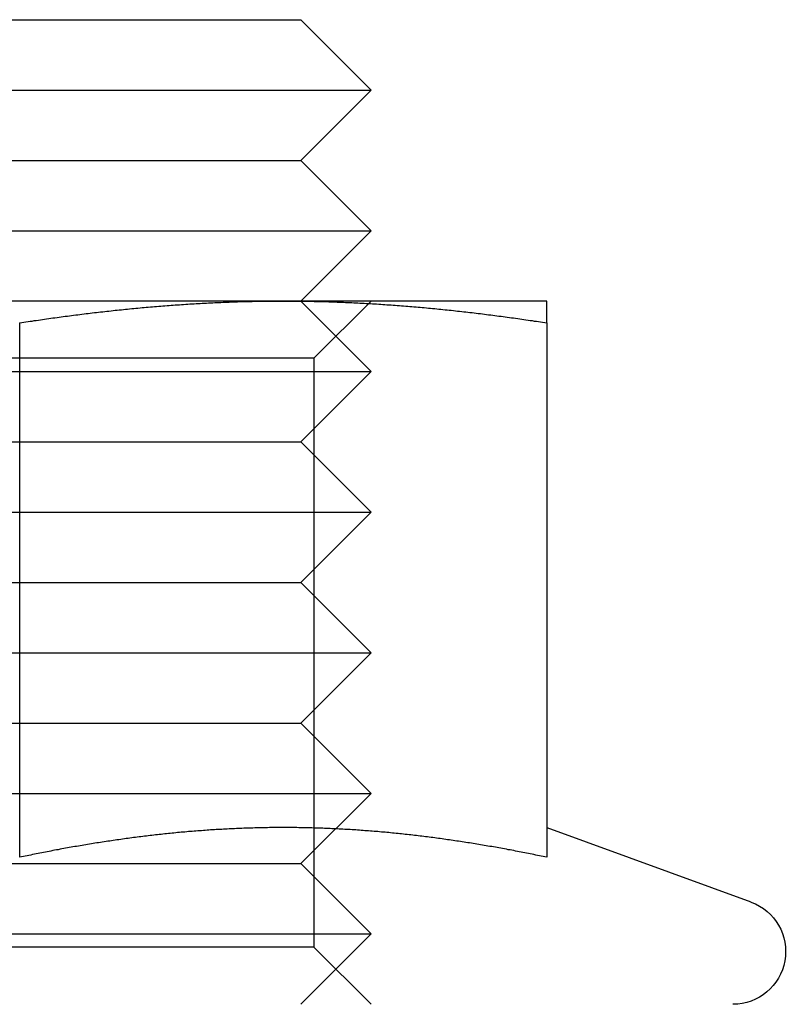
# Model space of a CAD drawing. Extents: x 702 to 1445, y -44 to 684.
# Drawn here: x 1357 to 1368, y 602 to 616 of the extents above; entities that cross this region are included whole.
import ezdxf

# ---------------------------------------------------------------- set-up
doc = ezdxf.new("R2010")
doc.units = 0
doc.header["$LTSCALE"] = 5
doc.linetypes.add('VERDECKT', pattern=[9.525, 6.35, -3.175])
doc.layers.get('0').update_dxf_attribs({"linetype": 'CONTINUOUS'})
doc.layers.add('STEMPEL', color=3, linetype='CONTINUOUS')

# ---------------------------------------------------------------- blocks, each defined once
blk = doc.blocks.new('A$C8F906073')
at = {"linetype": 'CONTINUOUS', "extrusion": (-2e-16, 1, -2e-16)}
for p, q in [((-299.286, 255.46), (-291.286, 255.46)), ((-291.286, 255.46), (-290.286, 254.46)), ((-300.286, 254.46), (-290.286, 254.46)), ((-291.286, 253.46), (-290.286, 254.46)), ((-299.286, 253.46), (-291.286, 253.46)), ((-291.286, 253.46), (-290.286, 252.46)), ((-300.286, 252.46), (-290.286, 252.46)), ((-291.286, 251.46), (-290.286, 252.46)), ((-291.536, 251.46), (-299.036, 251.46)), ((-287.786, 251.46), (-291.536, 251.46)), ((-295.286, 251.149), (-295.286, 243.551)), ((-287.786, 251.149), (-287.786, 243.551)), ((-287.785, 243.973), (-284.879, 242.915))]:
    blk.add_line(p, q, dxfattribs=at)
at = {"color": 1, "linetype": 'VERDECKT', "extrusion": (-2e-16, 1, -2e-16)}
for p, q in [((-291.286, 251.46), (-290.286, 250.46)), ((-291.098, 250.648), (-290.286, 251.46)), ((-295.286, 250.648), (-299.474, 250.648)), ((-291.098, 250.648), (-295.286, 250.648)), ((-291.098, 250.648), (-291.098, 242.272)), ((-300.286, 250.46), (-290.286, 250.46)), ((-291.286, 249.46), (-290.286, 250.46)), ((-299.286, 249.46), (-291.286, 249.46)), ((-291.286, 249.46), (-290.286, 248.46)), ((-300.286, 248.46), (-290.286, 248.46)), ((-291.286, 247.46), (-290.286, 248.46)), ((-299.286, 247.46), (-291.286, 247.46)), ((-291.286, 247.46), (-290.286, 246.46)), ((-300.286, 246.46), (-290.286, 246.46)), ((-291.286, 245.46), (-290.286, 246.46)), ((-299.286, 245.46), (-291.286, 245.46)), ((-291.286, 245.46), (-290.286, 244.46)), ((-300.286, 244.46), (-290.286, 244.46)), ((-291.286, 243.46), (-290.286, 244.46)), ((-299.286, 243.46), (-291.286, 243.46)), ((-291.286, 243.46), (-290.286, 242.46)), ((-300.286, 242.46), (-290.286, 242.46)), ((-291.286, 241.46), (-290.286, 242.46)), ((-295.286, 242.272), (-299.474, 242.272)), ((-291.098, 242.272), (-295.286, 242.272)), ((-291.098, 242.272), (-290.286, 241.46))]:
    blk.add_line(p, q, dxfattribs=at)
for points in [[(-295.286, 251.149, 0), (-295.256, 251.154, 0), (-295.226, 251.159, 0), (-295.197, 251.163, 0), (-295.167, 251.168, 0), (-295.138, 251.172, 0), (-295.108, 251.176, 0), (-295.079, 251.181, 0), (-295.049, 251.185, 0), (-295.02, 251.189, 0), (-294.99, 251.194, 0), (-294.961, 251.198, 0), (-294.931, 251.202, 0), (-294.902, 251.206, 0), (-294.872, 251.211, 0), (-294.843, 251.215, 0), (-294.813, 251.219, 0), (-294.784, 251.223, 0), (-294.754, 251.227, 0), (-294.724, 251.231, 0), (-294.695, 251.235, 0), (-294.665, 251.239, 0), (-294.636, 251.243, 0), (-294.606, 251.247, 0), (-294.577, 251.251, 0), (-294.547, 251.255, 0), (-294.518, 251.258, 0), (-294.488, 251.262, 0), (-294.459, 251.266, 0), (-294.429, 251.27, 0), (-294.4, 251.273, 0), (-294.37, 251.277, 0), (-294.341, 251.281, 0), (-294.311, 251.284, 0), (-294.282, 251.288, 0), (-294.252, 251.291, 0), (-294.223, 251.295, 0), (-294.193, 251.298, 0), (-294.163, 251.302, 0), (-294.134, 251.305, 0), (-294.104, 251.308, 0), (-294.075, 251.312, 0), (-294.045, 251.315, 0), (-294.016, 251.318, 0), (-293.986, 251.321, 0), (-293.957, 251.325, 0), (-293.927, 251.328, 0), (-293.898, 251.331, 0), (-293.868, 251.334, 0), (-293.839, 251.337, 0), (-293.809, 251.34, 0), (-293.78, 251.343, 0), (-293.75, 251.346, 0), (-293.721, 251.349, 0), (-293.691, 251.352, 0), (-293.662, 251.355, 0), (-293.632, 251.357, 0), (-293.602, 251.36, 0), (-293.573, 251.363, 0), (-293.543, 251.366, 0), (-293.514, 251.368, 0), (-293.484, 251.371, 0), (-293.455, 251.374, 0), (-293.425, 251.376, 0), (-293.396, 251.379, 0), (-293.366, 251.381, 0), (-293.337, 251.384, 0), (-293.307, 251.386, 0), (-293.278, 251.388, 0), (-293.248, 251.391, 0), (-293.219, 251.393, 0), (-293.189, 251.395, 0), (-293.16, 251.398, 0), (-293.13, 251.4, 0), (-293.1, 251.402, 0), (-293.071, 251.404, 0), (-293.041, 251.406, 0), (-293.012, 251.408, 0), (-292.982, 251.41, 0), (-292.953, 251.412, 0), (-292.923, 251.414, 0), (-292.894, 251.416, 0), (-292.864, 251.418, 0), (-292.835, 251.42, 0), (-292.805, 251.422, 0), (-292.776, 251.423, 0), (-292.746, 251.425, 0), (-292.717, 251.427, 0), (-292.687, 251.428, 0), (-292.658, 251.43, 0), (-292.628, 251.431, 0), (-292.599, 251.433, 0), (-292.569, 251.434, 0), (-292.539, 251.436, 0), (-292.51, 251.437, 0), (-292.48, 251.439, 0), (-292.451, 251.44, 0), (-292.421, 251.441, 0), (-292.392, 251.442, 0), (-292.362, 251.444, 0), (-292.333, 251.445, 0), (-292.303, 251.446, 0), (-292.274, 251.447, 0), (-292.244, 251.448, 0), (-292.215, 251.449, 0), (-292.185, 251.45, 0), (-292.156, 251.451, 0), (-292.126, 251.452, 0), (-292.097, 251.453, 0), (-292.067, 251.453, 0), (-292.037, 251.454, 0), (-292.008, 251.455, 0), (-291.978, 251.455, 0), (-291.949, 251.456, 0), (-291.919, 251.457, 0), (-291.89, 251.457, 0), (-291.86, 251.458, 0), (-291.831, 251.458, 0), (-291.801, 251.459, 0), (-291.772, 251.459, 0), (-291.742, 251.459, 0), (-291.713, 251.46, 0), (-291.683, 251.46, 0), (-291.654, 251.46, 0), (-291.624, 251.46, 0), (-291.595, 251.46, 0), (-291.565, 251.46, 0), (-291.536, 251.46, 0)], [(-291.536, 251.46, 0), (-291.506, 251.46, 0), (-291.476, 251.46, 0), (-291.447, 251.46, 0), (-291.417, 251.46, 0), (-291.388, 251.46, 0), (-291.358, 251.46, 0), (-291.329, 251.459, 0), (-291.299, 251.459, 0), (-291.27, 251.459, 0), (-291.24, 251.458, 0), (-291.211, 251.458, 0), (-291.181, 251.457, 0), (-291.152, 251.457, 0), (-291.122, 251.456, 0), (-291.093, 251.455, 0), (-291.063, 251.455, 0), (-291.034, 251.454, 0), (-291.004, 251.453, 0), (-290.974, 251.453, 0), (-290.945, 251.452, 0), (-290.915, 251.451, 0), (-290.886, 251.45, 0), (-290.856, 251.449, 0), (-290.827, 251.448, 0), (-290.797, 251.447, 0), (-290.768, 251.446, 0), (-290.738, 251.445, 0), (-290.709, 251.444, 0), (-290.679, 251.442, 0), (-290.65, 251.441, 0), (-290.62, 251.44, 0), (-290.591, 251.439, 0), (-290.561, 251.437, 0), (-290.532, 251.436, 0), (-290.502, 251.434, 0), (-290.473, 251.433, 0), (-290.443, 251.431, 0), (-290.413, 251.43, 0), (-290.384, 251.428, 0), (-290.354, 251.427, 0), (-290.325, 251.425, 0), (-290.295, 251.423, 0), (-290.266, 251.422, 0), (-290.236, 251.42, 0), (-290.207, 251.418, 0), (-290.177, 251.416, 0), (-290.148, 251.414, 0), (-290.118, 251.412, 0), (-290.089, 251.41, 0), (-290.059, 251.408, 0), (-290.03, 251.406, 0), (-290, 251.404, 0), (-289.971, 251.402, 0), (-289.941, 251.4, 0), (-289.912, 251.398, 0), (-289.882, 251.395, 0), (-289.852, 251.393, 0), (-289.823, 251.391, 0), (-289.793, 251.388, 0), (-289.764, 251.386, 0), (-289.734, 251.384, 0), (-289.705, 251.381, 0), (-289.675, 251.379, 0), (-289.646, 251.376, 0), (-289.616, 251.374, 0), (-289.587, 251.371, 0), (-289.557, 251.368, 0), (-289.528, 251.366, 0), (-289.498, 251.363, 0), (-289.469, 251.36, 0), (-289.439, 251.357, 0), (-289.41, 251.355, 0), (-289.38, 251.352, 0), (-289.35, 251.349, 0), (-289.321, 251.346, 0), (-289.291, 251.343, 0), (-289.262, 251.34, 0), (-289.232, 251.337, 0), (-289.203, 251.334, 0), (-289.173, 251.331, 0), (-289.144, 251.328, 0), (-289.114, 251.325, 0), (-289.085, 251.321, 0), (-289.055, 251.318, 0), (-289.026, 251.315, 0), (-288.996, 251.312, 0), (-288.967, 251.308, 0), (-288.937, 251.305, 0), (-288.908, 251.302, 0), (-288.878, 251.298, 0), (-288.849, 251.295, 0), (-288.819, 251.291, 0), (-288.789, 251.288, 0), (-288.76, 251.284, 0), (-288.73, 251.281, 0), (-288.701, 251.277, 0), (-288.671, 251.273, 0), (-288.642, 251.27, 0), (-288.612, 251.266, 0), (-288.583, 251.262, 0), (-288.553, 251.258, 0), (-288.524, 251.255, 0), (-288.494, 251.251, 0), (-288.465, 251.247, 0), (-288.435, 251.243, 0), (-288.406, 251.239, 0), (-288.376, 251.235, 0), (-288.347, 251.231, 0), (-288.317, 251.227, 0), (-288.287, 251.223, 0), (-288.258, 251.219, 0), (-288.228, 251.215, 0), (-288.199, 251.211, 0), (-288.169, 251.206, 0), (-288.14, 251.202, 0), (-288.11, 251.198, 0), (-288.081, 251.194, 0), (-288.051, 251.189, 0), (-288.022, 251.185, 0), (-287.992, 251.181, 0), (-287.963, 251.176, 0), (-287.933, 251.172, 0), (-287.904, 251.168, 0), (-287.874, 251.163, 0), (-287.845, 251.159, 0), (-287.815, 251.154, 0), (-287.786, 251.149, 0)], [(-287.786, 251.149, 0), (-287.786, 251.154, 0), (-287.786, 251.159, 0), (-287.786, 251.163, 0), (-287.786, 251.167, 0), (-287.786, 251.172, 0), (-287.786, 251.176, 0), (-287.786, 251.181, 0), (-287.786, 251.185, 0), (-287.786, 251.189, 0), (-287.786, 251.194, 0), (-287.786, 251.198, 0), (-287.786, 251.202, 0), (-287.786, 251.206, 0), (-287.786, 251.21, 0), (-287.786, 251.215, 0), (-287.786, 251.219, 0), (-287.786, 251.223, 0), (-287.786, 251.227, 0), (-287.786, 251.231, 0), (-287.786, 251.235, 0), (-287.786, 251.239, 0), (-287.786, 251.243, 0), (-287.786, 251.247, 0), (-287.786, 251.251, 0), (-287.786, 251.254, 0), (-287.786, 251.258, 0), (-287.786, 251.262, 0), (-287.786, 251.266, 0), (-287.786, 251.269, 0), (-287.786, 251.273, 0), (-287.786, 251.277, 0), (-287.786, 251.28, 0), (-287.786, 251.284, 0), (-287.786, 251.288, 0), (-287.786, 251.291, 0), (-287.786, 251.295, 0), (-287.786, 251.298, 0), (-287.786, 251.301, 0), (-287.786, 251.305, 0), (-287.786, 251.308, 0), (-287.786, 251.311, 0), (-287.786, 251.315, 0), (-287.786, 251.318, 0), (-287.786, 251.321, 0), (-287.786, 251.324, 0), (-287.786, 251.328, 0), (-287.786, 251.331, 0), (-287.786, 251.334, 0), (-287.786, 251.337, 0), (-287.786, 251.34, 0), (-287.786, 251.343, 0), (-287.786, 251.346, 0), (-287.786, 251.349, 0), (-287.786, 251.352, 0), (-287.786, 251.354, 0), (-287.786, 251.357, 0), (-287.786, 251.36, 0), (-287.786, 251.363, 0), (-287.786, 251.366, 0), (-287.786, 251.368, 0), (-287.786, 251.371, 0), (-287.786, 251.373, 0), (-287.786, 251.376, 0), (-287.786, 251.379, 0), (-287.786, 251.381, 0), (-287.786, 251.384, 0), (-287.786, 251.386, 0), (-287.786, 251.388, 0), (-287.786, 251.391, 0), (-287.786, 251.393, 0), (-287.786, 251.395, 0), (-287.786, 251.398, 0), (-287.786, 251.4, 0), (-287.786, 251.402, 0), (-287.786, 251.404, 0), (-287.786, 251.406, 0), (-287.786, 251.408, 0), (-287.786, 251.41, 0), (-287.786, 251.412, 0), (-287.786, 251.414, 0), (-287.786, 251.416, 0), (-287.786, 251.418, 0), (-287.786, 251.42, 0), (-287.786, 251.421, 0), (-287.786, 251.423, 0), (-287.786, 251.425, 0), (-287.786, 251.427, 0), (-287.786, 251.428, 0), (-287.786, 251.43, 0), (-287.786, 251.431, 0), (-287.786, 251.433, 0), (-287.786, 251.434, 0), (-287.786, 251.436, 0), (-287.786, 251.437, 0), (-287.786, 251.439, 0), (-287.786, 251.44, 0), (-287.786, 251.441, 0), (-287.786, 251.442, 0), (-287.786, 251.444, 0), (-287.786, 251.445, 0), (-287.786, 251.446, 0), (-287.786, 251.447, 0), (-287.786, 251.448, 0), (-287.786, 251.449, 0), (-287.786, 251.45, 0), (-287.786, 251.451, 0), (-287.786, 251.452, 0), (-287.786, 251.453, 0), (-287.786, 251.453, 0), (-287.786, 251.454, 0), (-287.786, 251.455, 0), (-287.786, 251.455, 0), (-287.786, 251.456, 0), (-287.786, 251.457, 0), (-287.786, 251.457, 0), (-287.786, 251.458, 0), (-287.786, 251.458, 0), (-287.786, 251.459, 0), (-287.786, 251.459, 0), (-287.786, 251.459, 0), (-287.786, 251.46, 0), (-287.786, 251.46, 0), (-287.786, 251.46, 0), (-287.786, 251.46, 0), (-287.786, 251.46, 0), (-287.786, 251.46, 0), (-287.786, 251.46, 0)], [(-287.786, 243.551, 0), (-287.812, 243.556, 0), (-287.838, 243.562, 0), (-287.864, 243.567, 0), (-287.89, 243.572, 0), (-287.916, 243.578, 0), (-287.942, 243.583, 0), (-287.968, 243.588, 0), (-287.995, 243.594, 0), (-288.021, 243.599, 0), (-288.047, 243.604, 0), (-288.073, 243.609, 0), (-288.099, 243.614, 0), (-288.125, 243.62, 0), (-288.151, 243.625, 0), (-288.178, 243.63, 0), (-288.204, 243.635, 0), (-288.23, 243.64, 0), (-288.256, 243.645, 0), (-288.282, 243.65, 0), (-288.308, 243.655, 0), (-288.334, 243.659, 0), (-288.36, 243.664, 0), (-288.387, 243.669, 0), (-288.413, 243.674, 0), (-288.439, 243.679, 0), (-288.465, 243.683, 0), (-288.491, 243.688, 0), (-288.517, 243.693, 0), (-288.543, 243.697, 0), (-288.569, 243.702, 0), (-288.596, 243.706, 0), (-288.622, 243.711, 0), (-288.648, 243.715, 0), (-288.674, 243.72, 0), (-288.7, 243.724, 0), (-288.726, 243.729, 0), (-288.752, 243.733, 0), (-288.779, 243.737, 0), (-288.805, 243.742, 0), (-288.831, 243.746, 0), (-288.857, 243.75, 0), (-288.883, 243.754, 0), (-288.909, 243.758, 0), (-288.935, 243.762, 0), (-288.961, 243.766, 0), (-288.988, 243.77, 0), (-289.014, 243.774, 0), (-289.04, 243.778, 0), (-289.066, 243.782, 0), (-289.092, 243.786, 0), (-289.118, 243.79, 0), (-289.144, 243.794, 0), (-289.171, 243.798, 0), (-289.197, 243.801, 0), (-289.223, 243.805, 0), (-289.249, 243.809, 0), (-289.275, 243.812, 0), (-289.301, 243.816, 0), (-289.327, 243.82, 0), (-289.353, 243.823, 0), (-289.38, 243.827, 0), (-289.406, 243.83, 0), (-289.432, 243.833, 0), (-289.458, 243.837, 0), (-289.484, 243.84, 0), (-289.51, 243.843, 0), (-289.536, 243.847, 0), (-289.563, 243.85, 0), (-289.589, 243.853, 0), (-289.615, 243.856, 0), (-289.641, 243.859, 0), (-289.667, 243.862, 0), (-289.693, 243.865, 0), (-289.719, 243.868, 0), (-289.745, 243.871, 0), (-289.772, 243.874, 0), (-289.798, 243.877, 0), (-289.824, 243.88, 0), (-289.85, 243.883, 0), (-289.876, 243.885, 0), (-289.902, 243.888, 0), (-289.928, 243.891, 0), (-289.955, 243.893, 0), (-289.981, 243.896, 0), (-290.007, 243.898, 0), (-290.033, 243.901, 0), (-290.059, 243.903, 0), (-290.085, 243.906, 0), (-290.111, 243.908, 0), (-290.137, 243.91, 0), (-290.164, 243.913, 0), (-290.19, 243.915, 0), (-290.216, 243.917, 0), (-290.242, 243.919, 0), (-290.268, 243.921, 0), (-290.294, 243.924, 0), (-290.32, 243.926, 0), (-290.346, 243.928, 0), (-290.373, 243.929, 0), (-290.399, 243.931, 0), (-290.425, 243.933, 0), (-290.451, 243.935, 0), (-290.477, 243.937, 0), (-290.503, 243.939, 0), (-290.529, 243.94, 0), (-290.556, 243.942, 0), (-290.582, 243.944, 0), (-290.608, 243.945, 0), (-290.634, 243.947, 0), (-290.66, 243.948, 0), (-290.686, 243.95, 0), (-290.712, 243.951, 0), (-290.738, 243.952, 0), (-290.765, 243.954, 0), (-290.791, 243.955, 0), (-290.817, 243.956, 0), (-290.843, 243.957, 0), (-290.869, 243.959, 0), (-290.895, 243.96, 0), (-290.921, 243.961, 0), (-290.948, 243.962, 0), (-290.974, 243.963, 0), (-291, 243.964, 0), (-291.026, 243.965, 0), (-291.052, 243.965, 0), (-291.078, 243.966, 0), (-291.104, 243.967, 0), (-291.13, 243.968, 0), (-291.157, 243.968, 0), (-291.183, 243.969, 0), (-291.209, 243.97, 0), (-291.235, 243.97, 0), (-291.261, 243.971, 0), (-291.287, 243.971, 0), (-291.313, 243.971, 0), (-291.34, 243.972, 0), (-291.366, 243.972, 0), (-291.392, 243.972, 0), (-291.418, 243.973, 0), (-291.444, 243.973, 0), (-291.47, 243.973, 0), (-291.496, 243.973, 0), (-291.522, 243.973, 0), (-291.549, 243.973, 0), (-291.575, 243.973, 0), (-291.601, 243.973, 0), (-291.627, 243.973, 0), (-291.653, 243.973, 0), (-291.679, 243.972, 0), (-291.705, 243.972, 0), (-291.732, 243.972, 0), (-291.758, 243.971, 0), (-291.784, 243.971, 0), (-291.81, 243.971, 0), (-291.836, 243.97, 0), (-291.862, 243.97, 0), (-291.888, 243.969, 0), (-291.914, 243.968, 0), (-291.941, 243.968, 0), (-291.967, 243.967, 0), (-291.993, 243.966, 0), (-292.019, 243.965, 0), (-292.045, 243.965, 0), (-292.071, 243.964, 0), (-292.097, 243.963, 0), (-292.124, 243.962, 0), (-292.15, 243.961, 0), (-292.176, 243.96, 0), (-292.202, 243.959, 0), (-292.228, 243.957, 0), (-292.254, 243.956, 0), (-292.28, 243.955, 0), (-292.306, 243.954, 0), (-292.333, 243.952, 0), (-292.359, 243.951, 0), (-292.385, 243.95, 0), (-292.411, 243.948, 0), (-292.437, 243.947, 0), (-292.463, 243.945, 0), (-292.489, 243.944, 0), (-292.515, 243.942, 0), (-292.542, 243.94, 0), (-292.568, 243.939, 0), (-292.594, 243.937, 0), (-292.62, 243.935, 0), (-292.646, 243.933, 0), (-292.672, 243.931, 0), (-292.698, 243.929, 0), (-292.725, 243.928, 0), (-292.751, 243.926, 0), (-292.777, 243.924, 0), (-292.803, 243.921, 0), (-292.829, 243.919, 0), (-292.855, 243.917, 0), (-292.881, 243.915, 0), (-292.907, 243.913, 0), (-292.934, 243.91, 0), (-292.96, 243.908, 0), (-292.986, 243.906, 0), (-293.012, 243.903, 0), (-293.038, 243.901, 0), (-293.064, 243.898, 0), (-293.09, 243.896, 0), (-293.117, 243.893, 0), (-293.143, 243.891, 0), (-293.169, 243.888, 0), (-293.195, 243.885, 0), (-293.221, 243.883, 0), (-293.247, 243.88, 0), (-293.273, 243.877, 0), (-293.299, 243.874, 0), (-293.326, 243.871, 0), (-293.352, 243.868, 0), (-293.378, 243.865, 0), (-293.404, 243.862, 0), (-293.43, 243.859, 0), (-293.456, 243.856, 0), (-293.482, 243.853, 0), (-293.509, 243.85, 0), (-293.535, 243.847, 0), (-293.561, 243.843, 0), (-293.587, 243.84, 0), (-293.613, 243.837, 0), (-293.639, 243.833, 0), (-293.665, 243.83, 0), (-293.691, 243.827, 0), (-293.718, 243.823, 0), (-293.744, 243.82, 0), (-293.77, 243.816, 0), (-293.796, 243.812, 0), (-293.822, 243.809, 0), (-293.848, 243.805, 0), (-293.874, 243.801, 0), (-293.901, 243.798, 0), (-293.927, 243.794, 0), (-293.953, 243.79, 0), (-293.979, 243.786, 0), (-294.005, 243.782, 0), (-294.031, 243.778, 0), (-294.057, 243.774, 0), (-294.083, 243.77, 0), (-294.11, 243.766, 0), (-294.136, 243.762, 0), (-294.162, 243.758, 0), (-294.188, 243.754, 0), (-294.214, 243.75, 0), (-294.24, 243.746, 0), (-294.266, 243.742, 0), (-294.292, 243.737, 0), (-294.319, 243.733, 0), (-294.345, 243.729, 0), (-294.371, 243.724, 0), (-294.397, 243.72, 0), (-294.423, 243.715, 0), (-294.449, 243.711, 0), (-294.475, 243.706, 0), (-294.502, 243.702, 0), (-294.528, 243.697, 0), (-294.554, 243.693, 0), (-294.58, 243.688, 0), (-294.606, 243.683, 0), (-294.632, 243.679, 0), (-294.658, 243.674, 0), (-294.684, 243.669, 0), (-294.711, 243.664, 0), (-294.737, 243.659, 0), (-294.763, 243.655, 0), (-294.789, 243.65, 0), (-294.815, 243.645, 0), (-294.841, 243.64, 0), (-294.867, 243.635, 0), (-294.894, 243.63, 0), (-294.92, 243.625, 0), (-294.946, 243.62, 0), (-294.972, 243.614, 0), (-294.998, 243.609, 0), (-295.024, 243.604, 0), (-295.05, 243.599, 0), (-295.076, 243.594, 0), (-295.103, 243.588, 0), (-295.129, 243.583, 0), (-295.155, 243.578, 0), (-295.181, 243.572, 0), (-295.207, 243.567, 0), (-295.233, 243.562, 0), (-295.259, 243.556, 0), (-295.286, 243.551, 0)]]:
    blk.add_polyline3d(points)
at = {"color": 1}
blk.add_polyline3d([(-287.786, 243.551, 0), (-287.812, 243.556, 0), (-287.838, 243.562, 0), (-287.864, 243.567, 0), (-287.89, 243.572, 0), (-287.916, 243.578, 0), (-287.942, 243.583, 0), (-287.968, 243.588, 0), (-287.995, 243.594, 0), (-288.021, 243.599, 0), (-288.047, 243.604, 0), (-288.073, 243.609, 0), (-288.099, 243.614, 0), (-288.125, 243.62, 0), (-288.151, 243.625, 0), (-288.178, 243.63, 0), (-288.204, 243.635, 0), (-288.23, 243.64, 0), (-288.256, 243.645, 0), (-288.282, 243.65, 0), (-288.308, 243.655, 0), (-288.334, 243.659, 0), (-288.36, 243.664, 0), (-288.387, 243.669, 0), (-288.413, 243.674, 0), (-288.439, 243.679, 0), (-288.465, 243.683, 0), (-288.491, 243.688, 0), (-288.517, 243.693, 0), (-288.543, 243.697, 0), (-288.569, 243.702, 0), (-288.596, 243.706, 0), (-288.622, 243.711, 0), (-288.648, 243.715, 0), (-288.674, 243.72, 0), (-288.7, 243.724, 0), (-288.726, 243.729, 0), (-288.752, 243.733, 0), (-288.779, 243.737, 0), (-288.805, 243.742, 0), (-288.831, 243.746, 0), (-288.857, 243.75, 0), (-288.883, 243.754, 0), (-288.909, 243.758, 0), (-288.935, 243.762, 0), (-288.961, 243.766, 0), (-288.988, 243.77, 0), (-289.014, 243.774, 0), (-289.04, 243.778, 0), (-289.066, 243.782, 0), (-289.092, 243.786, 0), (-289.118, 243.79, 0), (-289.144, 243.794, 0), (-289.171, 243.798, 0), (-289.197, 243.801, 0), (-289.223, 243.805, 0), (-289.249, 243.809, 0), (-289.275, 243.812, 0), (-289.301, 243.816, 0), (-289.327, 243.82, 0), (-289.353, 243.823, 0), (-289.38, 243.827, 0), (-289.406, 243.83, 0), (-289.432, 243.833, 0), (-289.458, 243.837, 0), (-289.484, 243.84, 0), (-289.51, 243.843, 0), (-289.536, 243.847, 0), (-289.563, 243.85, 0), (-289.589, 243.853, 0), (-289.615, 243.856, 0), (-289.641, 243.859, 0), (-289.667, 243.862, 0), (-289.693, 243.865, 0), (-289.719, 243.868, 0), (-289.745, 243.871, 0), (-289.772, 243.874, 0), (-289.798, 243.877, 0), (-289.824, 243.88, 0), (-289.85, 243.883, 0), (-289.876, 243.885, 0), (-289.902, 243.888, 0), (-289.928, 243.891, 0), (-289.955, 243.893, 0), (-289.981, 243.896, 0), (-290.007, 243.898, 0), (-290.033, 243.901, 0), (-290.059, 243.903, 0), (-290.085, 243.906, 0), (-290.111, 243.908, 0), (-290.137, 243.91, 0), (-290.164, 243.913, 0), (-290.19, 243.915, 0), (-290.216, 243.917, 0), (-290.242, 243.919, 0), (-290.268, 243.921, 0), (-290.294, 243.924, 0), (-290.32, 243.926, 0), (-290.346, 243.928, 0), (-290.373, 243.929, 0), (-290.399, 243.931, 0), (-290.425, 243.933, 0), (-290.451, 243.935, 0), (-290.477, 243.937, 0), (-290.503, 243.939, 0), (-290.529, 243.94, 0), (-290.556, 243.942, 0), (-290.582, 243.944, 0), (-290.608, 243.945, 0), (-290.634, 243.947, 0), (-290.66, 243.948, 0), (-290.686, 243.95, 0), (-290.712, 243.951, 0), (-290.738, 243.952, 0), (-290.765, 243.954, 0), (-290.791, 243.955, 0), (-290.817, 243.956, 0), (-290.843, 243.957, 0), (-290.869, 243.959, 0), (-290.895, 243.96, 0), (-290.921, 243.961, 0), (-290.948, 243.962, 0), (-290.974, 243.963, 0), (-291, 243.964, 0), (-291.026, 243.965, 0), (-291.052, 243.965, 0), (-291.078, 243.966, 0), (-291.104, 243.967, 0), (-291.13, 243.968, 0), (-291.157, 243.968, 0), (-291.183, 243.969, 0), (-291.209, 243.97, 0), (-291.235, 243.97, 0), (-291.261, 243.971, 0), (-291.287, 243.971, 0), (-291.313, 243.971, 0), (-291.34, 243.972, 0), (-291.366, 243.972, 0), (-291.392, 243.972, 0), (-291.418, 243.973, 0), (-291.444, 243.973, 0), (-291.47, 243.973, 0), (-291.496, 243.973, 0), (-291.522, 243.973, 0), (-291.549, 243.973, 0), (-291.575, 243.973, 0), (-291.601, 243.973, 0), (-291.627, 243.973, 0), (-291.653, 243.973, 0), (-291.679, 243.972, 0), (-291.705, 243.972, 0), (-291.732, 243.972, 0), (-291.758, 243.971, 0), (-291.784, 243.971, 0), (-291.81, 243.971, 0), (-291.836, 243.97, 0), (-291.862, 243.97, 0), (-291.888, 243.969, 0), (-291.914, 243.968, 0), (-291.941, 243.968, 0), (-291.967, 243.967, 0), (-291.993, 243.966, 0), (-292.019, 243.965, 0), (-292.045, 243.965, 0), (-292.071, 243.964, 0), (-292.097, 243.963, 0), (-292.124, 243.962, 0), (-292.15, 243.961, 0), (-292.176, 243.96, 0), (-292.202, 243.959, 0), (-292.228, 243.957, 0), (-292.254, 243.956, 0), (-292.28, 243.955, 0), (-292.306, 243.954, 0), (-292.333, 243.952, 0), (-292.359, 243.951, 0), (-292.385, 243.95, 0), (-292.411, 243.948, 0), (-292.437, 243.947, 0), (-292.463, 243.945, 0), (-292.489, 243.944, 0), (-292.515, 243.942, 0), (-292.542, 243.94, 0), (-292.568, 243.939, 0), (-292.594, 243.937, 0), (-292.62, 243.935, 0), (-292.646, 243.933, 0), (-292.672, 243.931, 0), (-292.698, 243.929, 0), (-292.725, 243.928, 0), (-292.751, 243.926, 0), (-292.777, 243.924, 0), (-292.803, 243.921, 0), (-292.829, 243.919, 0), (-292.855, 243.917, 0), (-292.881, 243.915, 0), (-292.907, 243.913, 0), (-292.934, 243.91, 0), (-292.96, 243.908, 0), (-292.986, 243.906, 0), (-293.012, 243.903, 0), (-293.038, 243.901, 0), (-293.064, 243.898, 0), (-293.09, 243.896, 0), (-293.117, 243.893, 0), (-293.143, 243.891, 0), (-293.169, 243.888, 0), (-293.195, 243.885, 0), (-293.221, 243.883, 0), (-293.247, 243.88, 0), (-293.273, 243.877, 0), (-293.299, 243.874, 0), (-293.326, 243.871, 0), (-293.352, 243.868, 0), (-293.378, 243.865, 0), (-293.404, 243.862, 0), (-293.43, 243.859, 0), (-293.456, 243.856, 0), (-293.482, 243.853, 0), (-293.509, 243.85, 0), (-293.535, 243.847, 0), (-293.561, 243.843, 0), (-293.587, 243.84, 0), (-293.613, 243.837, 0), (-293.639, 243.833, 0), (-293.665, 243.83, 0), (-293.691, 243.827, 0), (-293.718, 243.823, 0), (-293.744, 243.82, 0), (-293.77, 243.816, 0), (-293.796, 243.812, 0), (-293.822, 243.809, 0), (-293.848, 243.805, 0), (-293.874, 243.801, 0), (-293.901, 243.798, 0), (-293.927, 243.794, 0), (-293.953, 243.79, 0), (-293.979, 243.786, 0), (-294.005, 243.782, 0), (-294.031, 243.778, 0), (-294.057, 243.774, 0), (-294.083, 243.77, 0), (-294.11, 243.766, 0), (-294.136, 243.762, 0), (-294.162, 243.758, 0), (-294.188, 243.754, 0), (-294.214, 243.75, 0), (-294.24, 243.746, 0), (-294.266, 243.742, 0), (-294.292, 243.737, 0), (-294.319, 243.733, 0), (-294.345, 243.729, 0), (-294.371, 243.724, 0), (-294.397, 243.72, 0), (-294.423, 243.715, 0), (-294.449, 243.711, 0), (-294.475, 243.706, 0), (-294.502, 243.702, 0), (-294.528, 243.697, 0), (-294.554, 243.693, 0), (-294.58, 243.688, 0), (-294.606, 243.683, 0), (-294.632, 243.679, 0), (-294.658, 243.674, 0), (-294.684, 243.669, 0), (-294.711, 243.664, 0), (-294.737, 243.659, 0), (-294.763, 243.655, 0), (-294.789, 243.65, 0), (-294.815, 243.645, 0), (-294.841, 243.64, 0), (-294.867, 243.635, 0), (-294.894, 243.63, 0), (-294.92, 243.625, 0), (-294.946, 243.62, 0), (-294.972, 243.614, 0), (-294.998, 243.609, 0), (-295.024, 243.604, 0), (-295.05, 243.599, 0), (-295.076, 243.594, 0), (-295.103, 243.588, 0), (-295.129, 243.583, 0), (-295.155, 243.578, 0), (-295.181, 243.572, 0), (-295.207, 243.567, 0), (-295.233, 243.562, 0), (-295.259, 243.556, 0), (-295.286, 243.551, 0)], dxfattribs=at)
at = {"linetype": 'CONTINUOUS', "extrusion": (0, -2e-16, -1)}
blk.add_arc((285.136, 242.21), 0.75, 110, 270, dxfattribs=at)

msp = doc.modelspace()

# ---------------------------------------------------------------- block references
at = {"layer": 'STEMPEL'}
msp.add_blockref('A$C8F906073', (1652.407, 360.399, -43.859), dxfattribs=at)

doc.saveas('drawing.dxf')
